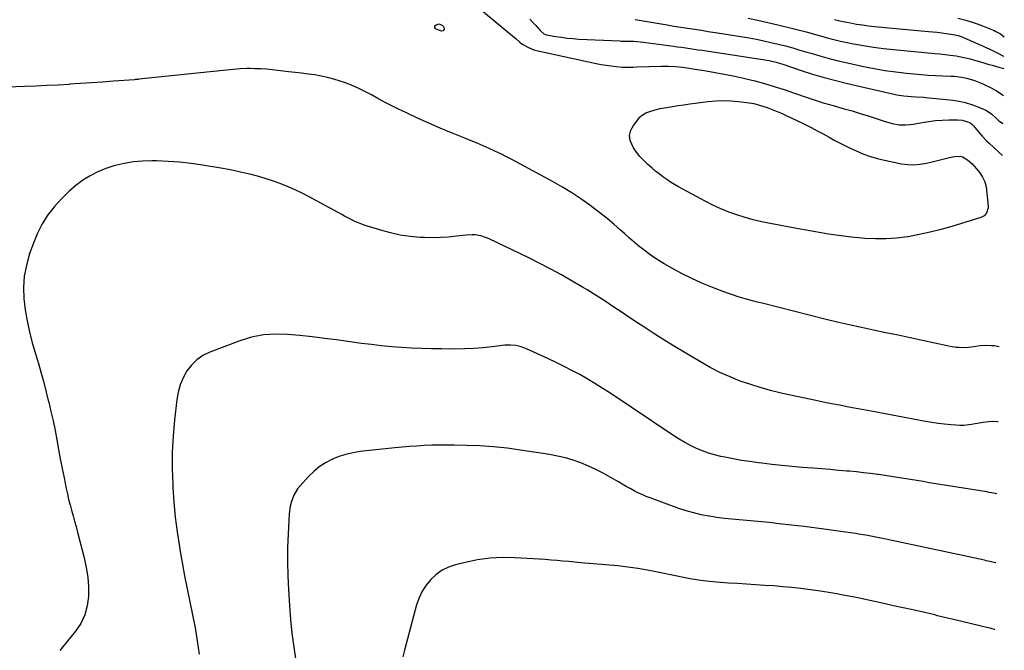
# Model space of a CAD drawing. Units: inches. Extents: x 1831055 to 1836434, y 463332 to 468617.
# Drawn here: x 1835817 to 1836424, y 467468 to 467857 of the extents above; entities that cross this region are included whole.
import ezdxf

# ---------------------------------------------------------------- set-up
doc = ezdxf.new("R2010")
doc.units = ezdxf.units.IN
doc.header["$MEASUREMENT"] = 0
doc.layers.add('7', color=7, linetype='Continuous')
doc.layers.add('8', color=7, linetype='Continuous')

msp = doc.modelspace()

# ---------------------------------------------------------------- linework, layer by layer
at = {"layer": '7', "color": 18}
for points in [[(1836090.76, 467872.16, 1936), (1836121.94, 467846.27, 1936), (1836122.62, 467845.7, 1936), (1836125.2, 467843.28, 1936), (1836126.59, 467842.2, 1936), (1836130.45, 467839.97, 1936), (1836133.73, 467838.68, 1936), (1836135.44, 467838.22, 1936), (1836172.39, 467830.17, 1936), (1836175.42, 467829.58, 1936), (1836178.46, 467829.06, 1936), (1836181.51, 467828.66, 1936), (1836184.58, 467828.34, 1936), (1836188.51, 467828.01, 1936), (1836189.62, 467827.93, 1936), (1836191.86, 467827.89, 1936), (1836195.21, 467828, 1936), (1836197.45, 467828.07, 1936), (1836212.7, 467828.49, 1936), (1836217.02, 467828.49, 1936), (1836221.33, 467828.24, 1936), (1836225.63, 467827.84, 1936), (1836229.87, 467827.22, 1936), (1836230.72, 467827.09, 1936), (1836240.21, 467825.61, 1936), (1836245.8, 467824.68, 1936), (1836251.37, 467823.68, 1936), (1836256.91, 467822.56, 1936), (1836262.45, 467821.37, 1936), (1836264.06, 467821, 1936), (1836270.17, 467819.51, 1936), (1836276.24, 467817.89, 1936), (1836282.25, 467816.07, 1936), (1836288.23, 467814.11, 1936), (1836294.05, 467812.09, 1936), (1836297.09, 467811.05, 1936), (1836300.13, 467810.01, 1936), (1836303.17, 467808.98, 1936), (1836306.22, 467807.95, 1936), (1836309.28, 467806.96, 1936), (1836312.35, 467805.99, 1936), (1836315.43, 467805.08, 1936), (1836318.52, 467804.19, 1936), (1836325.31, 467802.29, 1936), (1836330.29, 467800.86, 1936), (1836335.25, 467799.38, 1936), (1836340.18, 467797.82, 1936), (1836345.1, 467796.21, 1936), (1836350.75, 467794.31, 1936), (1836352.85, 467793.68, 1936), (1836354.97, 467793.14, 1936), (1836359.29, 467792.41, 1936), (1836363.66, 467792.24, 1936), (1836365.83, 467792.42, 1936), (1836367.99, 467792.73, 1936), (1836373.47, 467793.78, 1936), (1836377.56, 467794.45, 1936), (1836381.67, 467794.96, 1936), (1836385.8, 467795.25, 1936), (1836389.94, 467795.39, 1936), (1836395.39, 467795.42, 1936), (1836398.2, 467795.17, 1936), (1836402.83, 467793.67, 1936), (1836404.44, 467792.53, 1936), (1836404.99, 467791.94, 1936), (1836405.25, 467791.63, 1936), (1836409.08, 467786.97, 1936), (1836410.45, 467785.37, 1936), (1836413.35, 467782.33, 1936), (1836414.87, 467780.89, 1936), (1836417.99, 467778.06, 1936), (1836421.1, 467775.21, 1936), (1836422.99, 467773.47, 1936)], [(1836077.89, 467850.42, 1938), (1836076.85, 467850.24, 1938), (1836073.57, 467851.39, 1938), (1836073.16, 467851.84, 1938), (1836072.82, 467852.37, 1938), (1836072.73, 467852.91, 1938), (1836072.79, 467853.39, 1938), (1836073.48, 467854.14, 1938), (1836075.41, 467854.72, 1938), (1836077.39, 467853.64, 1938), (1836077.87, 467853.16, 1938), (1836078.39, 467852, 1938), (1836078.43, 467851.33, 1938), (1836077.89, 467850.42, 1938)], [(1836131.4, 467857.52, 1934), (1836133.29, 467855.57, 1934), (1836135.1, 467853.55, 1934), (1836137.89, 467850.26, 1934), (1836140.04, 467848.52, 1934), (1836141.6, 467847.98, 1934), (1836147.47, 467846.91, 1934), (1836150.96, 467846.35, 1934), (1836154.46, 467845.87, 1934), (1836157.98, 467845.54, 1934), (1836161.51, 467845.3, 1934), (1836186.94, 467844.08, 1934), (1836187.72, 467844.06, 1934), (1836189.67, 467844.07, 1934), (1836193.38, 467843.96, 1934), (1836195.43, 467843.87, 1934), (1836199.51, 467843.54, 1934), (1836201.55, 467843.3, 1934), (1836219.96, 467840.89, 1934), (1836222.51, 467840.55, 1934), (1836225.06, 467840.2, 1934), (1836227.61, 467839.84, 1934), (1836230.15, 467839.47, 1934), (1836232.7, 467839.09, 1934), (1836235.24, 467838.71, 1934), (1836237.78, 467838.32, 1934), (1836240.33, 467837.94, 1934), (1836276.32, 467832.47, 1934), (1836279.15, 467831.97, 1934), (1836283.33, 467830.93, 1934), (1836286.08, 467830.11, 1934), (1836287.45, 467829.67, 1934), (1836298.83, 467825.9, 1934), (1836305.91, 467823.66, 1934), (1836313.03, 467821.55, 1934), (1836320.2, 467819.63, 1934), (1836327.41, 467817.85, 1934), (1836353.35, 467811.81, 1934), (1836357.79, 467810.91, 1934), (1836362.27, 467810.24, 1934), (1836366.79, 467809.78, 1934), (1836369.79, 467809.62, 1934), (1836374.3, 467809.36, 1934), (1836375.8, 467809.22, 1934), (1836392.41, 467807.49, 1934), (1836396.29, 467806.9, 1934), (1836400.11, 467806.08, 1934), (1836403.85, 467804.93, 1934), (1836407.52, 467803.54, 1934), (1836412.71, 467801.31, 1934), (1836413.71, 467800.82, 1934), (1836416.44, 467798.91, 1934), (1836419.1, 467796.41, 1934), (1836420.13, 467795.47, 1934), (1836420.67, 467795.03, 1934), (1836421.23, 467794.61, 1934), (1836423.31, 467793.1, 1934)], [(1836196.27, 467857.32, 1932), (1836216.04, 467854.01, 1932), (1836220.27, 467853.31, 1932), (1836224.5, 467852.63, 1932), (1836228.73, 467851.97, 1932), (1836232.97, 467851.32, 1932), (1836237.21, 467850.68, 1932), (1836241.44, 467850.02, 1932), (1836245.68, 467849.35, 1932), (1836249.91, 467848.67, 1932), (1836266.63, 467845.93, 1932), (1836271.16, 467845.13, 1932), (1836275.68, 467844.25, 1932), (1836280.18, 467843.25, 1932), (1836284.66, 467842.17, 1932), (1836289.12, 467841, 1932), (1836293.57, 467839.79, 1932), (1836298, 467838.51, 1932), (1836302.41, 467837.19, 1932), (1836304.77, 467836.47, 1932), (1836310.37, 467834.82, 1932), (1836316, 467833.27, 1932), (1836321.66, 467831.87, 1932), (1836327.35, 467830.57, 1932), (1836337.33, 467828.41, 1932), (1836343.92, 467827.11, 1932), (1836350.54, 467825.95, 1932), (1836357.2, 467825.02, 1932), (1836363.87, 467824.23, 1932), (1836368.36, 467823.78, 1932), (1836372.81, 467823.38, 1932), (1836377.27, 467823.03, 1932), (1836381.74, 467822.77, 1932), (1836386.21, 467822.57, 1932), (1836391.25, 467822.4, 1932), (1836393.2, 467822.29, 1932), (1836395.14, 467822.13, 1932), (1836398.99, 467821.61, 1932), (1836400.89, 467821.22, 1932), (1836404.63, 467820.18, 1932), (1836406.45, 467819.52, 1932), (1836409.52, 467818.25, 1932), (1836411.72, 467817.27, 1932), (1836416.01, 467815.11, 1932), (1836419.27, 467813.35, 1932), (1836422.91, 467811.06, 1932), (1836423.6, 467810.5, 1932)], [(1836319.48, 467857.35, 1928), (1836321.95, 467856.74, 1928), (1836324.43, 467856.18, 1928), (1836326.93, 467855.67, 1928), (1836329.26, 467855.21, 1928), (1836332.94, 467854.55, 1928), (1836336.62, 467853.97, 1928), (1836340.33, 467853.49, 1928), (1836344.04, 467853.09, 1928), (1836377.37, 467850.01, 1928), (1836380.1, 467849.74, 1928), (1836382.82, 467849.45, 1928), (1836385.54, 467849.13, 1928), (1836388.26, 467848.79, 1928), (1836392.68, 467848.19, 1928), (1836395.63, 467847.51, 1928), (1836398.5, 467846.51, 1928), (1836399.43, 467846.11, 1928), (1836414.76, 467839.23, 1928), (1836416.15, 467838.59, 1928), (1836420.22, 467836.51, 1928), (1836423.6, 467834.69, 1928), (1836423.99, 467834.48, 1928)], [(1836395.57, 467858.07, 1926), (1836399.58, 467857.06, 1926), (1836401.09, 467856.65, 1926), (1836404.31, 467855.71, 1926), (1836407.5, 467854.67, 1926), (1836410.64, 467853.5, 1926), (1836413.75, 467852.25, 1926), (1836417.89, 467850.48, 1926), (1836418.9, 467850.01, 1926), (1836421.81, 467848.4, 1926), (1836424.18, 467846.71, 1926)], [(1836421.07, 467655.23, 1936), (1836417.97, 467655.77, 1936), (1836416.25, 467655.95, 1936), (1836412.8, 467656.04, 1936), (1836409.37, 467655.76, 1936), (1836403.96, 467655.04, 1936), (1836400.18, 467654.72, 1936), (1836396.38, 467654.77, 1936), (1836394.49, 467654.93, 1936), (1836390.73, 467655.46, 1936), (1836388.86, 467655.82, 1936), (1836373.7, 467659.12, 1936), (1836366.17, 467660.74, 1936), (1836358.63, 467662.36, 1936), (1836351.09, 467663.94, 1936), (1836343.55, 467665.52, 1936), (1836336.01, 467667.12, 1936), (1836328.49, 467668.8, 1936), (1836320.99, 467670.56, 1936), (1836313.51, 467672.4, 1936), (1836274.71, 467682.16, 1936), (1836271.73, 467682.92, 1936), (1836268.75, 467683.69, 1936), (1836265.79, 467684.49, 1936), (1836262.82, 467685.31, 1936), (1836259.88, 467686.18, 1936), (1836256.95, 467687.1, 1936), (1836254.05, 467688.11, 1936), (1836251.17, 467689.17, 1936), (1836243.77, 467692.02, 1936), (1836237.51, 467694.59, 1936), (1836231.35, 467697.35, 1936), (1836225.31, 467700.39, 1936), (1836219.36, 467703.6, 1936), (1836214.23, 467706.53, 1936), (1836210.96, 467708.5, 1936), (1836207.76, 467710.56, 1936), (1836204.66, 467712.77, 1936), (1836201.62, 467715.08, 1936), (1836198.65, 467717.48, 1936), (1836195.72, 467719.93, 1936), (1836192.83, 467722.43, 1936), (1836189.98, 467724.96, 1936), (1836187.41, 467727.3, 1936), (1836183.24, 467730.96, 1936), (1836179, 467734.54, 1936), (1836174.65, 467737.98, 1936), (1836170.23, 467741.34, 1936), (1836168.35, 467742.73, 1936), (1836162.85, 467746.6, 1936), (1836157.26, 467750.31, 1936), (1836151.52, 467753.79, 1936), (1836145.68, 467757.11, 1936), (1836120.6, 467770.68, 1936), (1836117.04, 467772.55, 1936), (1836113.46, 467774.36, 1936), (1836109.82, 467776.09, 1936), (1836106.16, 467777.75, 1936), (1836102.47, 467779.35, 1936), (1836098.77, 467780.93, 1936), (1836095.06, 467782.48, 1936), (1836091.34, 467784.01, 1936), (1836082.98, 467787.39, 1936), (1836075.99, 467790.3, 1936), (1836069.03, 467793.3, 1936), (1836062.13, 467796.43, 1936), (1836055.26, 467799.65, 1936), (1836049.87, 467802.25, 1936), (1836045.75, 467804.28, 1936), (1836041.67, 467806.36, 1936), (1836037.63, 467808.52, 1936), (1836033.61, 467810.74, 1936), (1836029.57, 467812.9, 1936), (1836025.46, 467814.91, 1936), (1836021.26, 467816.71, 1936), (1836016.99, 467818.36, 1936), (1836014.34, 467819.31, 1936), (1836010.47, 467820.56, 1936), (1836006.56, 467821.64, 1936), (1836002.59, 467822.45, 1936), (1835998.58, 467823.1, 1936), (1835994.54, 467823.61, 1936), (1835990.5, 467824.12, 1936), (1835986.45, 467824.62, 1936), (1835982.41, 467825.12, 1936), (1835975.92, 467825.91, 1936), (1835972.38, 467826.29, 1936), (1835968.83, 467826.61, 1936), (1835965.28, 467826.83, 1936), (1835961.72, 467826.98, 1936), (1835958.79, 467827.06, 1936), (1835956.7, 467827.08, 1936), (1835952.52, 467826.92, 1936), (1835948.34, 467826.52, 1936), (1835946.26, 467826.3, 1936), (1835942.08, 467825.87, 1936), (1835890.04, 467820.42, 1936), (1835889.71, 467820.38, 1936), (1835888.72, 467820.29, 1936), (1835888.06, 467820.24, 1936), (1835887.73, 467820.22, 1936), (1835887.4, 467820.19, 1936), (1835874.47, 467819.22, 1936), (1835867.67, 467818.73, 1936), (1835860.88, 467818.24, 1936), (1835854.08, 467817.77, 1936), (1835847.28, 467817.32, 1936), (1835847.1, 467817.31, 1936), (1835840.2, 467816.89, 1936), (1835833.31, 467816.51, 1936), (1835826.41, 467816.19, 1936), (1835819.51, 467815.9, 1936), (1835803.49, 467815.32, 1936)], [(1836222.9, 467804.19, 1938), (1836226.49, 467804.72, 1938), (1836230.09, 467805.21, 1938), (1836241.4, 467806.69, 1938), (1836246.09, 467807.13, 1938), (1836250.78, 467807.33, 1938), (1836255.47, 467807.17, 1938), (1836260.16, 467806.78, 1938), (1836265.25, 467806.16, 1938), (1836269.51, 467805.45, 1938), (1836273.68, 467804.33, 1938), (1836277.79, 467802.94, 1938), (1836279.81, 467802.18, 1938), (1836283.96, 467800.51, 1938), (1836287.01, 467799.22, 1938), (1836290.05, 467797.89, 1938), (1836293.06, 467796.5, 1938), (1836296.05, 467795.06, 1938), (1836301.34, 467792.46, 1938), (1836305.05, 467790.6, 1938), (1836308.74, 467788.69, 1938), (1836312.4, 467786.71, 1938), (1836316.03, 467784.7, 1938), (1836319.67, 467782.7, 1938), (1836323.34, 467780.75, 1938), (1836327.06, 467778.9, 1938), (1836330.81, 467777.11, 1938), (1836332.37, 467776.38, 1938), (1836336.97, 467774.44, 1938), (1836341.65, 467772.72, 1938), (1836346.44, 467771.34, 1938), (1836351.3, 467770.19, 1938), (1836360.69, 467768.3, 1938), (1836364.56, 467767.79, 1938), (1836368.43, 467767.61, 1938), (1836372.28, 467767.94, 1938), (1836376.13, 467768.6, 1938), (1836380.51, 467769.66, 1938), (1836383.81, 467770.46, 1938), (1836387.1, 467771.25, 1938), (1836390.39, 467772.05, 1938), (1836393.53, 467772.81, 1938), (1836396.85, 467772.93, 1938), (1836398.43, 467772.47, 1938), (1836401.4, 467770.73, 1938), (1836404.06, 467768.44, 1938), (1836406.98, 467765.21, 1938), (1836409.01, 467762.67, 1938), (1836410.82, 467759.97, 1938), (1836412.18, 467757.07, 1938), (1836412.89, 467753.95, 1938), (1836414.25, 467742.16, 1938), (1836414.27, 467741.01, 1938), (1836413.26, 467737.82, 1938), (1836411.75, 467736.16, 1938), (1836409.75, 467735.13, 1938), (1836391.75, 467729.56, 1938), (1836385.13, 467727.66, 1938), (1836378.46, 467725.95, 1938), (1836371.73, 467724.51, 1938), (1836364.95, 467723.25, 1938), (1836364.38, 467723.16, 1938), (1836357.85, 467722.34, 1938), (1836351.3, 467721.85, 1938), (1836344.74, 467721.84, 1938), (1836338.16, 467722.16, 1938), (1836334.34, 467722.49, 1938), (1836329.67, 467722.95, 1938), (1836325.01, 467723.5, 1938), (1836320.37, 467724.16, 1938), (1836315.73, 467724.9, 1938), (1836311.11, 467725.71, 1938), (1836306.49, 467726.52, 1938), (1836301.87, 467727.35, 1938), (1836297.25, 467728.18, 1938), (1836279.65, 467731.38, 1938), (1836274.44, 467732.44, 1938), (1836269.28, 467733.64, 1938), (1836264.17, 467735.07, 1938), (1836259.09, 467736.64, 1938), (1836254.1, 467738.45, 1938), (1836249.19, 467740.43, 1938), (1836244.38, 467742.66, 1938), (1836239.66, 467745.08, 1938), (1836223.21, 467754.02, 1938), (1836220.71, 467755.45, 1938), (1836218.26, 467756.95, 1938), (1836215.87, 467758.56, 1938), (1836213.53, 467760.24, 1938), (1836211.25, 467762.01, 1938), (1836208.99, 467763.8, 1938), (1836206.77, 467765.64, 1938), (1836203.9, 467768.12, 1938), (1836201.49, 467770.42, 1938), (1836199.24, 467772.84, 1938), (1836197.2, 467775.45, 1938), (1836195.31, 467778.19, 1938), (1836193.32, 467782.63, 1938), (1836192.9, 467785.81, 1938), (1836193.68, 467788.92, 1938), (1836195.27, 467791.98, 1938), (1836199.28, 467796.99, 1938), (1836199.71, 467797.48, 1938), (1836200.67, 467798.33, 1938), (1836202.93, 467799.62, 1938), (1836205.44, 467800.58, 1938), (1836208.62, 467801.6, 1938), (1836211.87, 467802.33, 1938), (1836215.73, 467803.01, 1938), (1836219.31, 467803.62, 1938), (1836222.9, 467804.19, 1938)], [(1836420.32, 467608.97, 1934), (1836420.08, 467609.01, 1934), (1836417.26, 467609.12, 1934), (1836414.41, 467608.98, 1934), (1836411.07, 467608.55, 1934), (1836406.3, 467607.8, 1934), (1836403.92, 467607.36, 1934), (1836399.16, 467606.76, 1934), (1836396.77, 467606.72, 1934), (1836394.36, 467606.81, 1934), (1836391.28, 467607.05, 1934), (1836387.33, 467607.42, 1934), (1836383.4, 467607.88, 1934), (1836379.49, 467608.47, 1934), (1836375.58, 467609.14, 1934), (1836342.09, 467615.45, 1934), (1836337.45, 467616.32, 1934), (1836332.81, 467617.19, 1934), (1836328.17, 467618.06, 1934), (1836323.52, 467618.92, 1934), (1836318.89, 467619.8, 1934), (1836314.25, 467620.71, 1934), (1836309.63, 467621.67, 1934), (1836305.01, 467622.65, 1934), (1836287.36, 467626.5, 1934), (1836280.74, 467628.09, 1934), (1836274.16, 467629.87, 1934), (1836267.66, 467631.91, 1934), (1836261.22, 467634.14, 1934), (1836254.9, 467636.68, 1934), (1836248.69, 467639.44, 1934), (1836242.65, 467642.56, 1934), (1836236.71, 467645.9, 1934), (1836221.04, 467655.33, 1934), (1836214.74, 467659.18, 1934), (1836208.49, 467663.09, 1934), (1836202.29, 467667.1, 1934), (1836196.13, 467671.16, 1934), (1836190.48, 467674.96, 1934), (1836187.17, 467677.17, 1934), (1836183.87, 467679.37, 1934), (1836180.56, 467681.57, 1934), (1836177.25, 467683.77, 1934), (1836173.92, 467685.93, 1934), (1836170.57, 467688.06, 1934), (1836167.18, 467690.13, 1934), (1836163.77, 467692.17, 1934), (1836157.53, 467695.84, 1934), (1836150.94, 467699.6, 1934), (1836144.28, 467703.25, 1934), (1836137.55, 467706.73, 1934), (1836130.75, 467710.11, 1934), (1836106.36, 467721.86, 1934), (1836104.68, 467722.58, 1934), (1836101.21, 467723.71, 1934), (1836097.61, 467724.35, 1934), (1836095.8, 467724.48, 1934), (1836092.16, 467724.29, 1934), (1836086, 467723.49, 1934), (1836081.09, 467722.99, 1934), (1836076.18, 467722.66, 1934), (1836071.25, 467722.6, 1934), (1836066.32, 467722.71, 1934), (1836063.74, 467722.84, 1934), (1836057.56, 467723.39, 1934), (1836051.43, 467724.24, 1934), (1836045.39, 467725.57, 1934), (1836039.4, 467727.21, 1934), (1836029.16, 467730.44, 1934), (1836025.56, 467731.74, 1934), (1836023.81, 467732.5, 1934), (1836020.37, 467734.21, 1934), (1836016.97, 467735.99, 1934), (1836015.28, 467736.9, 1934), (1835995.11, 467747.86, 1934), (1835990.85, 467750.07, 1934), (1835986.54, 467752.16, 1934), (1835982.15, 467754.07, 1934), (1835977.7, 467755.87, 1934), (1835973.19, 467757.5, 1934), (1835968.64, 467759.02, 1934), (1835964.04, 467760.38, 1934), (1835959.4, 467761.63, 1934), (1835954.71, 467762.75, 1934), (1835950.02, 467763.79, 1934), (1835945.3, 467764.72, 1934), (1835940.57, 467765.58, 1934), (1835929.35, 467767.47, 1934), (1835922.28, 467768.49, 1934), (1835915.19, 467769.29, 1934), (1835908.07, 467769.75, 1934), (1835900.92, 467770, 1934), (1835898.15, 467770.03, 1934), (1835892.41, 467769.85, 1934), (1835886.71, 467769.37, 1934), (1835881.07, 467768.43, 1934), (1835875.47, 467767.18, 1934), (1835874.72, 467766.98, 1934), (1835869.64, 467765.34, 1934), (1835864.71, 467763.36, 1934), (1835860.02, 467760.88, 1934), (1835855.48, 467758.07, 1934), (1835851.19, 467754.85, 1934), (1835847.09, 467751.44, 1934), (1835843.25, 467747.72, 1934), (1835839.6, 467743.8, 1934), (1835837.96, 467741.91, 1934), (1835833.95, 467736.7, 1934), (1835830.38, 467731.24, 1934), (1835827.45, 467725.42, 1934), (1835824.94, 467719.34, 1934), (1835822.46, 467712.19, 1934), (1835820.62, 467705.53, 1934), (1835819.36, 467698.8, 1934), (1835818.95, 467691.97, 1934), (1835819.12, 467685.06, 1934), (1835819.94, 467678.14, 1934), (1835821.03, 467671.27, 1934), (1835822.52, 467664.47, 1934), (1835824.28, 467657.73, 1934), (1835828.04, 467644.89, 1934), (1835829.71, 467639.03, 1934), (1835831.34, 467633.15, 1934), (1835832.89, 467627.26, 1934), (1835834.4, 467621.35, 1934), (1835834.46, 467621.11, 1934), (1835835.83, 467615.29, 1934), (1835837.13, 467609.47, 1934), (1835838.32, 467603.61, 1934), (1835839.43, 467597.74, 1934), (1835840.5, 467591.87, 1934), (1835841.59, 467585.99, 1934), (1835842.73, 467580.13, 1934), (1835843.9, 467574.27, 1934), (1835845.2, 467567.85, 1934), (1835845.93, 467564.44, 1934), (1835846.72, 467561.05, 1934), (1835847.58, 467557.67, 1934), (1835848.49, 467554.31, 1934), (1835849.43, 467550.95, 1934), (1835850.36, 467547.59, 1934), (1835851.27, 467544.22, 1934), (1835852.17, 467540.85, 1934), (1835856.36, 467524.95, 1934), (1835857.64, 467519.06, 1934), (1835858.57, 467513.12, 1934), (1835858.98, 467507.13, 1934), (1835859.04, 467501.09, 1934), (1835858.25, 467495.25, 1934), (1835856.75, 467489.67, 1934), (1835854.2, 467484.5, 1934), (1835850.93, 467479.59, 1934), (1835842.92, 467469.81, 1934), (1835841.31, 467467.84, 1934)], [(1836419.6, 467564.41, 1932), (1836416.39, 467565.09, 1932), (1836414.86, 467565.37, 1932), (1836413.32, 467565.63, 1932), (1836377.94, 467571.37, 1932), (1836374.02, 467572.01, 1932), (1836370.1, 467572.66, 1932), (1836366.19, 467573.3, 1932), (1836362.27, 467573.96, 1932), (1836358.35, 467574.6, 1932), (1836354.43, 467575.21, 1932), (1836350.51, 467575.8, 1932), (1836346.58, 467576.36, 1932), (1836345.86, 467576.46, 1932), (1836341.57, 467577.03, 1932), (1836337.27, 467577.54, 1932), (1836332.96, 467577.99, 1932), (1836328.65, 467578.39, 1932), (1836326.95, 467578.53, 1932), (1836321.78, 467578.96, 1932), (1836316.62, 467579.4, 1932), (1836311.45, 467579.83, 1932), (1836306.29, 467580.26, 1932), (1836299.45, 467580.83, 1932), (1836293.19, 467581.39, 1932), (1836286.94, 467581.99, 1932), (1836280.69, 467582.67, 1932), (1836274.45, 467583.39, 1932), (1836272.4, 467583.64, 1932), (1836267.2, 467584.34, 1932), (1836262.01, 467585.12, 1932), (1836256.85, 467586.04, 1932), (1836251.7, 467587.03, 1932), (1836249.26, 467587.54, 1932), (1836245.38, 467588.48, 1932), (1836241.56, 467589.59, 1932), (1836237.82, 467590.96, 1932), (1836234.14, 467592.51, 1932), (1836230.55, 467594.27, 1932), (1836227.02, 467596.14, 1932), (1836223.59, 467598.17, 1932), (1836220.21, 467600.32, 1932), (1836180.63, 467626.8, 1932), (1836176.09, 467629.76, 1932), (1836171.5, 467632.65, 1932), (1836166.84, 467635.42, 1932), (1836162.14, 467638.11, 1932), (1836157.37, 467640.69, 1932), (1836152.56, 467643.19, 1932), (1836147.69, 467645.58, 1932), (1836142.79, 467647.88, 1932), (1836129.24, 467654.05, 1932), (1836127.67, 467654.7, 1932), (1836126.07, 467655.26, 1932), (1836122.76, 467656.04, 1932), (1836119.39, 467656.36, 1932), (1836117.7, 467656.32, 1932), (1836116, 467656.19, 1932), (1836108.16, 467655.23, 1932), (1836102.54, 467654.65, 1932), (1836096.91, 467654.21, 1932), (1836091.26, 467653.99, 1932), (1836085.61, 467653.9, 1932), (1836076.8, 467653.94, 1932), (1836070.61, 467654.02, 1932), (1836064.42, 467654.19, 1932), (1836058.24, 467654.48, 1932), (1836052.07, 467654.84, 1932), (1836045.9, 467655.33, 1932), (1836039.74, 467655.9, 1932), (1836033.59, 467656.59, 1932), (1836027.45, 467657.37, 1932), (1836012.11, 467659.48, 1932), (1836004.56, 467660.46, 1932), (1835997.01, 467661.37, 1932), (1835989.44, 467662.19, 1932), (1835981.87, 467662.93, 1932), (1835974.36, 467663.1, 1932), (1835966.94, 467662.61, 1932), (1835959.66, 467661.11, 1932), (1835952.47, 467658.94, 1932), (1835933.78, 467651.88, 1932), (1835929.59, 467649.8, 1932), (1835925.79, 467647.26, 1932), (1835922.56, 467644.02, 1932), (1835919.72, 467640.32, 1932), (1835917.49, 467636.13, 1932), (1835915.65, 467631.81, 1932), (1835914.4, 467627.27, 1932), (1835913.55, 467622.61, 1932), (1835912.11, 467610.1, 1932), (1835911.22, 467600.12, 1932), (1835910.67, 467590.14, 1932), (1835910.63, 467580.15, 1932), (1835910.93, 467570.14, 1932), (1835911.02, 467568.45, 1932), (1835911.68, 467559.29, 1932), (1835912.54, 467550.16, 1932), (1835913.71, 467541.07, 1932), (1835915.09, 467531.99, 1932), (1835915.41, 467530.08, 1932), (1835916.83, 467521.99, 1932), (1835918.33, 467513.92, 1932), (1835919.93, 467505.86, 1932), (1835921.6, 467497.82, 1932), (1835923.25, 467489.78, 1932), (1835924.77, 467481.72, 1932), (1835926.13, 467473.62, 1932), (1835927.37, 467465.51, 1932)], [(1836418.24, 467480.74, 1928), (1836418.1, 467480.79, 1928), (1836416.76, 467481.18, 1928), (1836416.31, 467481.3, 1928), (1836415.86, 467481.41, 1928), (1836391.94, 467487.02, 1928), (1836389.2, 467487.69, 1928), (1836386.47, 467488.39, 1928), (1836382.97, 467489.25, 1928), (1836381.22, 467489.68, 1928), (1836377.72, 467490.5, 1928), (1836375.96, 467490.9, 1928), (1836367.66, 467492.78, 1928), (1836361.75, 467494.11, 1928), (1836355.84, 467495.42, 1928), (1836349.93, 467496.71, 1928), (1836344.01, 467497.99, 1928), (1836333.69, 467500.2, 1928), (1836326.06, 467501.73, 1928), (1836318.4, 467503.13, 1928), (1836310.71, 467504.34, 1928), (1836303, 467505.4, 1928), (1836298.7, 467505.94, 1928), (1836293.12, 467506.58, 1928), (1836287.53, 467507.15, 1928), (1836281.93, 467507.6, 1928), (1836276.32, 467507.97, 1928), (1836270.71, 467508.29, 1928), (1836265.1, 467508.64, 1928), (1836259.49, 467509.02, 1928), (1836253.89, 467509.42, 1928), (1836246.47, 467509.97, 1928), (1836242.4, 467510.34, 1928), (1836238.35, 467510.79, 1928), (1836234.31, 467511.38, 1928), (1836230.29, 467512.05, 1928), (1836226.27, 467512.8, 1928), (1836222.27, 467513.59, 1928), (1836218.27, 467514.42, 1928), (1836214.27, 467515.28, 1928), (1836210.13, 467516.19, 1928), (1836204.05, 467517.41, 1928), (1836197.95, 467518.47, 1928), (1836191.81, 467519.28, 1928), (1836185.65, 467519.94, 1928), (1836162.74, 467521.94, 1928), (1836159.09, 467522.27, 1928), (1836155.43, 467522.6, 1928), (1836151.78, 467522.93, 1928), (1836148.13, 467523.27, 1928), (1836144.47, 467523.59, 1928), (1836140.82, 467523.88, 1928), (1836137.16, 467524.14, 1928), (1836133.5, 467524.36, 1928), (1836122.1, 467524.99, 1928), (1836114.39, 467525.07, 1928), (1836106.72, 467524.71, 1928), (1836099.11, 467523.67, 1928), (1836091.54, 467522.18, 1928), (1836085.49, 467520.71, 1928), (1836081.19, 467519.25, 1928), (1836077.16, 467517.33, 1928), (1836073.53, 467514.73, 1928), (1836070.17, 467511.68, 1928), (1836067.32, 467508.09, 1928), (1836064.86, 467504.3, 1928), (1836062.97, 467500.19, 1928), (1836061.47, 467495.86, 1928), (1836054.05, 467468.04, 1928), (1836053.02, 467463.76, 1928)]]:
    msp.add_polyline3d(points, dxfattribs=at)
at = {"layer": '8', "color": 18}
for points in [[(1836266.06, 467858.11, 1930), (1836272.17, 467856.89, 1930), (1836278.25, 467855.54, 1930), (1836284.32, 467854.1, 1930), (1836294.59, 467851.55, 1930), (1836298.67, 467850.52, 1930), (1836302.74, 467849.45, 1930), (1836306.8, 467848.33, 1930), (1836310.84, 467847.18, 1930), (1836314.9, 467846.06, 1930), (1836318.97, 467845, 1930), (1836323.07, 467844.05, 1930), (1836327.18, 467843.17, 1930), (1836331.19, 467842.35, 1930), (1836337.33, 467841.22, 1930), (1836343.49, 467840.21, 1930), (1836349.69, 467839.41, 1930), (1836355.9, 467838.75, 1930), (1836381.23, 467836.45, 1930), (1836384.41, 467836.14, 1930), (1836387.59, 467835.78, 1930), (1836390.75, 467835.37, 1930), (1836394.43, 467834.84, 1930), (1836397.32, 467834.33, 1930), (1836400.19, 467833.75, 1930), (1836403.04, 467833.06, 1930), (1836405.86, 467832.28, 1930), (1836408.87, 467831.39, 1930), (1836411.49, 467830.62, 1930), (1836414.11, 467829.85, 1930), (1836416.74, 467829.08, 1930), (1836420.71, 467827.92, 1930), (1836422.25, 467827.47, 1930), (1836423.86, 467827, 1930)], [(1836418.9, 467521.79, 1930), (1836418.85, 467521.81, 1930), (1836414.28, 467522.9, 1930), (1836413.09, 467523.16, 1930), (1836411.9, 467523.42, 1930), (1836351.02, 467536.43, 1930), (1836347.93, 467537.07, 1930), (1836344.84, 467537.71, 1930), (1836341.74, 467538.32, 1930), (1836338.64, 467538.91, 1930), (1836335.53, 467539.47, 1930), (1836332.41, 467539.99, 1930), (1836329.29, 467540.47, 1930), (1836326.17, 467540.91, 1930), (1836315.93, 467542.29, 1930), (1836308.27, 467543.3, 1930), (1836300.6, 467544.26, 1930), (1836292.92, 467545.16, 1930), (1836285.24, 467546.02, 1930), (1836279.07, 467546.68, 1930), (1836274.47, 467547.16, 1930), (1836269.86, 467547.61, 1930), (1836265.25, 467548.03, 1930), (1836260.64, 467548.42, 1930), (1836256.03, 467548.85, 1930), (1836251.44, 467549.35, 1930), (1836246.85, 467549.96, 1930), (1836242.28, 467550.65, 1930), (1836241.92, 467550.71, 1930), (1836237.2, 467551.61, 1930), (1836232.54, 467552.68, 1930), (1836227.93, 467554.02, 1930), (1836223.38, 467555.52, 1930), (1836205.71, 467561.93, 1930), (1836203.14, 467562.92, 1930), (1836200.6, 467563.99, 1930), (1836198.11, 467565.17, 1930), (1836195.65, 467566.42, 1930), (1836193.23, 467567.74, 1930), (1836190.81, 467569.08, 1930), (1836188.42, 467570.45, 1930), (1836186.03, 467571.84, 1930), (1836180.97, 467574.83, 1930), (1836176.57, 467577.28, 1930), (1836172.1, 467579.58, 1930), (1836167.52, 467581.66, 1930), (1836162.87, 467583.58, 1930), (1836158.12, 467585.23, 1930), (1836153.32, 467586.67, 1930), (1836148.43, 467587.8, 1930), (1836143.49, 467588.72, 1930), (1836125.65, 467591.47, 1930), (1836117.32, 467592.59, 1930), (1836108.97, 467593.48, 1930), (1836100.59, 467594.05, 1930), (1836092.19, 467594.4, 1930), (1836084.51, 467594.57, 1930), (1836079.94, 467594.61, 1930), (1836075.37, 467594.59, 1930), (1836070.8, 467594.46, 1930), (1836066.24, 467594.27, 1930), (1836061.67, 467593.98, 1930), (1836057.11, 467593.65, 1930), (1836052.56, 467593.25, 1930), (1836048.01, 467592.8, 1930), (1836026.73, 467590.53, 1930), (1836022.22, 467589.83, 1930), (1836017.79, 467588.85, 1930), (1836013.48, 467587.44, 1930), (1836009.24, 467585.75, 1930), (1836005.23, 467583.62, 1930), (1836001.43, 467581.19, 1930), (1835997.96, 467578.31, 1930), (1835994.71, 467575.14, 1930), (1835989.56, 467569.46, 1930), (1835988.07, 467567.62, 1930), (1835985.63, 467563.61, 1930), (1835983.96, 467559.17, 1930), (1835983.38, 467556.88, 1930), (1835982.78, 467552.17, 1930), (1835982.17, 467539.69, 1930), (1835981.9, 467531.07, 1930), (1835981.82, 467522.44, 1930), (1835982.03, 467513.82, 1930), (1835982.44, 467505.19, 1930), (1835983.06, 467495.46, 1930), (1835983.74, 467486.9, 1930), (1835984.57, 467478.36, 1930), (1835985.65, 467469.85, 1930), (1835986.9, 467461.36, 1930)]]:
    msp.add_polyline3d(points, dxfattribs=at)

doc.saveas('drawing.dxf')
